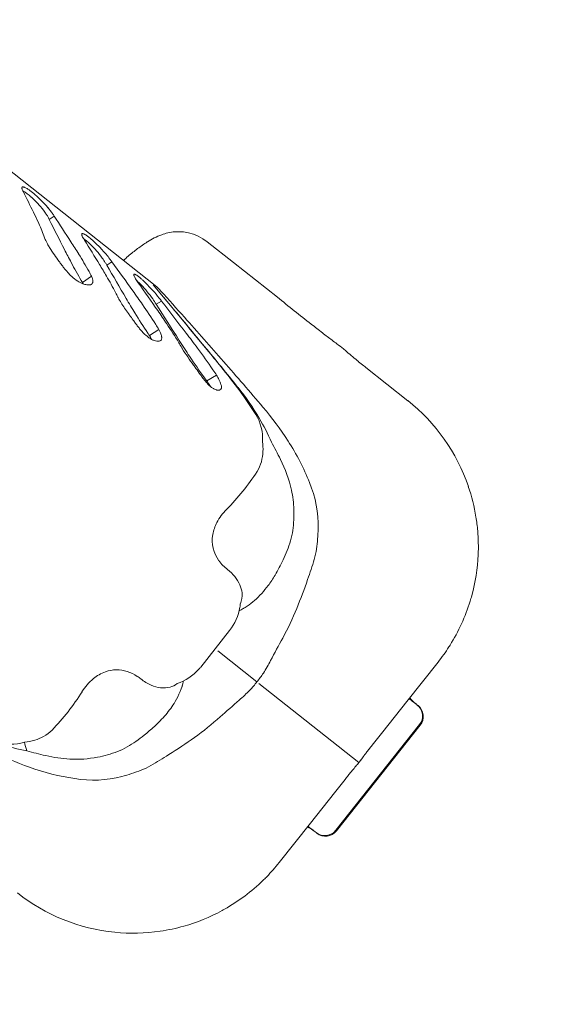
# Model space of a CAD drawing. Units: millimetres. Extents: x 119104 to 149855, y -7174 to 18162.
# Drawn here: x 134171 to 134401, y 8105 to 8528 of the extents above; entities that cross this region are included whole.
import ezdxf

# ---------------------------------------------------------------- set-up
doc = ezdxf.new("R2010")
doc.units = ezdxf.units.MM
doc.header["$LTSCALE"] = 30
doc.layers.add('InterSystem-dimension', color=7, linetype='Continuous', lineweight=5)
doc.layers.add('InterSystem-drawing', color=7, linetype='Continuous', lineweight=9)
doc.styles.add('arial', font='arial.ttf')
doc.dimstyles.new('IS_1-50(mm)', dxfattribs={"dimtxt": 100, "dimasz": 100, "dimexe": 10, "dimexo": 50, "dimgap": 10, "dimtad": 1, "dimdec": 0, "dimrnd": 10, "dimzin": 0, "dimtxsty": 'arial', "dimcen": 100, "dimclrd": 256, "dimclre": 256, "dimclrt": 256, "dimadec": 1, "dimazin": 0, "dimtfac": 1, "dimtdec": 0, "dimtmove": 0, "dimatfit": 3, "dimfxl": 1, "dimtolj": 1, "dimtzin": 0, "dimlwd": -1, "dimlwe": -1, "dimarcsym": 0})

# ---------------------------------------------------------------- blocks, each defined once
blk = doc.blocks.new('*D1')
at = {"layer": 'Defpoints', "color": 0, "transparency": 16777216}
for p in [(128060.76, 13194.69), (143464.73, 5968.2), (128060.76, 5922.34)]:
    blk.add_point(p, dxfattribs=at)
at = {"layer": 'InterSystem-dimension', "transparency": 16777216}
for p, q in [((128060.76, 5972.34), (128060.76, 13204.69)), ((143464.73, 6018.2), (143464.73, 13204.69)), ((143364.73, 13194.69), (128160.76, 13194.69))]:
    blk.add_line(p, q, dxfattribs=at)
for points in [[(128160.76, 13211.36), (128160.76, 13178.02), (128060.76, 13194.69)], [(143364.73, 13211.36), (143364.73, 13178.02), (143464.73, 13194.69)]]:
    blk.add_solid(points, dxfattribs=at)
at = {"layer": 'InterSystem-dimension', "transparency": 16777216, "insert": (135762.75, 13255.75), "char_height": 100, "attachment_point": 5, "style": 'arial'}
blk.add_mtext('\\A1;15400', dxfattribs=at)
blk = doc.blocks.new('*D2')
at = {"layer": 'Defpoints', "color": 0, "transparency": 16777216}
for p in [(138684.5, 11984.04), (126861.15, -2674.72), (139603.11, -2674.72)]:
    blk.add_point(p, dxfattribs=at)
at = {"layer": 'InterSystem-dimension', "transparency": 16777216}
for p, q in [((138634.5, 11984.04), (126851.15, 11984.04)), ((126861.15, 11884.04), (126861.15, -2574.72)), ((139553.11, -2674.72), (126851.15, -2674.72))]:
    blk.add_line(p, q, dxfattribs=at)
for points in [[(126844.48, 11884.04), (126877.81, 11884.04), (126861.15, 11984.04)], [(126844.48, -2574.72), (126877.81, -2574.72), (126861.15, -2674.72)]]:
    blk.add_solid(points, dxfattribs=at)
at = {"layer": 'InterSystem-dimension', "transparency": 16777216, "insert": (126800.09, 4654.66), "char_height": 100, "attachment_point": 5, "rotation": 90, "style": 'arial'}
blk.add_mtext('\\A1;14660', dxfattribs=at)

msp = doc.modelspace()

# ---------------------------------------------------------------- linework, layer by layer
at = {"layer": 'InterSystem-drawing'}
for p, q in [((133915.87, 8662.55), (134229.37, 8414.12)), ((134177.03, 8445.72), (134177.03, 8445.72)), ((134179.01, 8441.56), (134179.01, 8441.56)), ((134185.95, 8444.01), (134183.85, 8442.5)), ((134185.95, 8444.01), (134185.95, 8444.01)), ((134234.78, 8436.8), (134234.78, 8436.8)), ((134181.56, 8435.51), (134181.56, 8435.51)), ((134182.15, 8433.9), (134182.15, 8433.9)), ((134193.15, 8432.95), (134193.15, 8432.95)), ((134251.68, 8432.99), (134262.94, 8424.07)), ((134190.35, 8429.69), (134190.35, 8429.69)), ((134196.48, 8427.72), (134196.48, 8427.72)), ((134193.28, 8424.06), (134193.28, 8424.06)), ((134205.44, 8423.21), (134205.44, 8423.21)), ((134210.76, 8424.35), (134208.53, 8422.94)), ((134210.76, 8424.35), (134210.76, 8424.35)), ((134262.94, 8424.07), (134262.97, 8424.04)), ((134262.97, 8424.04), (134281.86, 8409.1)), ((134200.93, 8420.16), (134200.93, 8420.16)), ((134197.61, 8416.36), (134197.61, 8416.36)), ((134202.01, 8418.16), (134198.18, 8415.41)), ((134198.18, 8415.41), (134198.18, 8415.41)), ((134208.42, 8418.26), (134208.42, 8418.26)), ((134212.35, 8411.11), (134212.35, 8411.11)), ((134219.76, 8411.86), (134219.76, 8411.86)), ((134228.49, 8414.45), (134236.69, 8404.68)), ((134213.29, 8409.22), (134213.29, 8409.22)), ((134216.89, 8408.66), (134216.89, 8408.66)), ((134232.11, 8407.43), (134229.77, 8406.11)), ((134232.11, 8407.43), (134232.11, 8407.43)), ((134220.65, 8402.37), (134220.65, 8402.37)), ((134223.93, 8405.96), (134223.93, 8405.96)), ((134230.46, 8403.38), (134230.46, 8403.38)), ((134236.69, 8404.68), (134236.69, 8404.68)), ((134234.32, 8397.73), (134234.32, 8397.73)), ((134226.15, 8393.75), (134226.15, 8393.75)), ((134230.94, 8395.24), (134226.87, 8392.68)), ((134229.57, 8397.47), (134229.57, 8397.47)), ((134242.63, 8393.74), (134242.63, 8393.74)), ((134226.87, 8392.68), (134226.87, 8392.68)), ((134239.51, 8389.59), (134239.51, 8389.59)), ((134239.7, 8390.59), (134239.7, 8390.59)), ((134240.76, 8387.45), (134240.76, 8387.45)), ((134247.51, 8387.28), (134247.51, 8387.28)), ((134250.6, 8387.92), (134250.6, 8387.92)), ((134251.6, 8386.63), (134251.6, 8386.63)), ((134244.15, 8383.74), (134244.15, 8383.74)), ((134316.79, 8381.42), (134316.79, 8381.42)), ((134254.14, 8378), (134254.14, 8378)), ((134257.57, 8379.31), (134257.57, 8379.31)), ((134319.82, 8378.99), (134337.9, 8364.67)), ((134250.64, 8374.34), (134250.64, 8374.34)), ((134255.76, 8375.57), (134251.49, 8373.17)), ((134251.49, 8373.17), (134251.49, 8373.17)), ((134264.94, 8370.4), (134264.94, 8370.4)), ((134265.67, 8368.86), (134265.67, 8368.86)), ((134337.9, 8364.67), (134337.9, 8364.67)), ((134275.67, 8361.89), (134275.67, 8361.89)), ((134272.56, 8358.79), (134272.56, 8358.79)), ((134274.07, 8357.14), (134274.07, 8357.14)), ((134275.45, 8346.97), (134275.45, 8346.97)), ((134279.28, 8346.87), (134279.28, 8346.87)), ((134260.02, 8317.93), (134260.02, 8317.93)), ((134288.96, 8317.9), (134288.96, 8317.9)), ((134288.53, 8308.93), (134288.53, 8308.93)), ((134367.92, 8308.72), (134367.92, 8308.72)), ((134287.55, 8304.44), (134287.55, 8304.44)), ((134368.13, 8298.41), (134368.13, 8298.41)), ((134365.38, 8280.87), (134365.38, 8280.87)), ((134267.7, 8275.61), (134267.7, 8275.61)), ((134364.69, 8278.49), (134364.69, 8278.49)), ((134248.91, 8250.18), (134261.33, 8265.86)), ((134355.58, 8258.82), (134355.58, 8258.82)), ((134356.04, 8259.56), (134356.04, 8259.56)), ((134273.05, 8243.81), (134256.29, 8257.09)), ((134350.91, 8252.28), (134337.48, 8235.33)), ((134241.01, 8242.22), (134241.01, 8242.22)), ((134273.89, 8243.14), (134316.87, 8209.08)), ((134338.68, 8236.85), (134338.68, 8236.85)), ((134338.73, 8236.91), (134338.73, 8236.91)), ((134337.48, 8235.33), (134327.11, 8222.25)), ((134339.84, 8235.54), (134338.49, 8236.61)), ((134341.61, 8234.14), (134339.84, 8235.54)), ((134341.99, 8233.83), (134341.61, 8234.14)), ((134342.31, 8233.58), (134341.99, 8233.83)), ((134341.99, 8233.83), (134341.99, 8233.83)), ((134342.31, 8233.58), (134342.31, 8233.58)), ((134342.93, 8225.43), (134306.91, 8179.97)), ((134343.25, 8225.18), (134307.23, 8179.72)), ((134185.02, 8223.07), (134185.02, 8223.07)), ((134224.61, 8220.89), (134224.61, 8220.89)), ((134327.11, 8222.25), (134322.58, 8216.53)), ((134217.33, 8215.84), (134217.33, 8215.84)), ((134322.58, 8216.53), (134322.58, 8216.53)), ((134174.14, 8214.19), (134174.14, 8214.19)), ((134182.32, 8212.1), (134182.32, 8212.1)), ((134213.19, 8213.85), (134213.19, 8213.85)), ((134310.92, 8201.82), (134306.39, 8196.11)), ((134306.39, 8196.11), (134296.03, 8183.03)), ((134296.03, 8183.03), (134282.59, 8166.07)), ((134296.37, 8180.67), (134295.01, 8181.75)), ((134298.13, 8179.28), (134296.37, 8180.67)), ((134297.72, 8179.6), (134297.72, 8179.6)), ((134298.04, 8179.35), (134298.04, 8179.35)), ((134298.52, 8178.97), (134298.13, 8179.28)), ((134298.84, 8178.72), (134298.52, 8178.97)), ((134306.91, 8179.97), (134306.91, 8179.97)), ((134307.23, 8179.72), (134307.23, 8179.72)), ((134282.59, 8166.07), (134282.59, 8166.07)), ((134276.68, 8159.41), (134276.68, 8159.41)), ((134277.29, 8160.04), (134277.29, 8160.04)), ((134258.07, 8145.45), (134258.07, 8145.45)), ((134260.23, 8146.67), (134260.23, 8146.67)), ((134212.01, 8136.15), (134212.01, 8136.15)), ((134231.54, 8136.61), (134231.54, 8136.61)), ((134241.62, 8138.77), (134241.62, 8138.77))]:
    msp.add_line(p, q, dxfattribs=at)
for centre, radius, start, end in [((134172.7, 8456.1), 0.624, 157.3106, 187.6021), ((134173.7, 8456.18), 1.63, 185.6452, 196.1986), ((134172.44, 8456.19), 0.342, 100.7374, 154.4428), ((134175.88, 8456.84), 3.89, 196.5763, 205.2765), ((134179.88, 8458.73), 8.32, 205.3168, 210.5596), ((134172.52, 8455.9), 0.651, 88.0518, 102.977), ((134167.45, 8445.3), 10.79, 57.7372, 61.8942), ((134172.5, 8455.21), 1.34, 75.9061, 88.1201), ((132903.76, 7824.3), 1416.82, 26.01479, 26.41048), ((134172.17, 8453.84), 2.75, 68.5734, 76.1808), ((134171.35, 8451.73), 5.01, 63.6049, 68.712), ((134163.77, 8439.55), 17.61, 53.1443, 57.6119), ((134169.65, 8448.29), 8.85, 58.273, 63.6131), ((134165.14, 8440.95), 17.46, 53.8664, 58.364), ((134157.96, 8431.85), 27.27, 48.5813, 53.0787), ((134155.7, 8428.08), 33.42, 48.6622, 53.8016), ((134143.64, 8414.08), 51.9, 44.5435, 48.878), ((134149.37, 8422.17), 40.2, 41.627, 48.525), ((134151.99, 8424.27), 36.85, 35.4962, 41.8956), ((134142.26, 8412.5), 53.99, 40.6025, 44.7096), ((133988.43, 8353.37), 210.01, 24.8324, 26.0899), ((134161.96, 8431.42), 24.58, 31.8038, 35.414), ((134168.98, 8435.72), 16.35, 27.2238, 31.96), ((134157.51, 8425.42), 34.01, 35.3036, 40.796), ((134170.43, 8434.73), 18.08, 30.8749, 34.8927), ((134098.71, 8404.17), 88.58, 20.7164, 24.9658), ((134173.96, 8438.29), 10.75, 23.0757, 27.2223), ((136669.41, 9695.93), 2783.72, 206.76107, 207.05663), ((131867.27, 6927.05), 2770.82, 32.9213, 33.19406), ((134198.53, 8436.13), 0.742, 168.8017, 190.2122), ((134199.64, 8436.3), 1.86, 189.3907, 198.7275), ((134198.07, 8436.22), 0.273, 99.267, 168.939), ((134201.45, 8436.9), 3.76, 198.505, 204.3225), ((134198.13, 8435.96), 0.534, 84.5768, 101.1204), ((134198.07, 8435.28), 1.22, 72.1433, 84.743), ((134197.64, 8433.87), 2.69, 65.029, 72.4884), ((134196.61, 8431.64), 5.15, 60.3279, 65.1857), ((134194.51, 8427.95), 9.4, 55.3813, 60.3424), ((134243.17, 8406.38), 31.63, 110.3758, 122.9127), ((134239.5, 8415.88), 21.45, 102.7276, 110.0258), ((134239.26, 8417.29), 20.02, 51.6372, 102.9255), ((134143.77, 8420.89), 40.52, 18.7211, 21.1396), ((134200.3, 8441.91), 19.84, 203.8, 205.9542), ((134207.22, 8445.3), 27.55, 206.0108, 208.6158), ((134215.93, 8450.08), 37.49, 208.651, 211.5434), ((133880.1, 8229.9), 373.14, 32.0159, 32.9683), ((134205.15, 8438.6), 7.84, 204.5195, 209.7842), ((134211.84, 8442.46), 15.56, 209.8828, 214.3817), ((134189.84, 8422.02), 15.17, 53.9437, 55.3097), ((134187.14, 8418.44), 19.65, 50.1963, 53.7187), ((132363.15, 7295.45), 2160.07, 31.4729, 31.79878), ((134179.67, 8409.61), 31.21, 45.7331, 50.0486), ((134189.01, 8419.93), 19.12, 51.393, 55.4758), ((134178.22, 8406.45), 36.39, 47.3928, 51.365), ((134169.26, 8399.02), 46.06, 35.7734, 45.6545), ((134165.37, 8392.3), 55.5, 44.532, 47.5135), ((134267.14, 8369.87), 75.31, 125.0384, 128.9411), ((134264.33, 8373.6), 70.65, 122.8744, 124.9112), ((134227.9, 8457.49), 51.56, 211.5966, 215.8196), ((134453.21, 8614.98), 326.45, 215.0905, 215.6871), ((134548.32, 8612.08), 401.76, 206.9991, 207.9052), ((134066.71, 8346.18), 153.26, 28.8624, 32.1449), ((134158.59, 8385.5), 65.11, 40.2885, 44.6154), ((134171.03, 8396.06), 48.79, 37.1978, 40.276), ((134295.6, 8334.43), 120.77, 128.8756, 131.4373), ((134267.09, 8480.93), 97.08, 215.5073, 216.5321), ((134234.55, 8456.81), 56.58, 216.5293, 218.2869), ((134331.79, 8496.98), 156.54, 207.7665, 210.9973), ((133934.38, 8256.87), 318.03, 30.4957, 31.5362), ((134181.85, 8408.11), 30.53, 31.346, 35.7402), ((134191.21, 8413.81), 19.58, 27.7939, 31.3497), ((134185.23, 8406.91), 30.91, 34.3275, 37.0799), ((131282.46, 6304.31), 3615.18, 35.66001, 35.90389), ((134219.72, 8445.02), 37.63, 218.1792, 222.0538), ((134211.5, 8437.58), 26.55, 222.0094, 227.2378), ((134141.16, 8386.74), 68.48, 27.3122, 29.2083), ((137308.23, 10228.27), 3587.11, 210.21749, 210.48182), ((134220.4, 8418.83), 0.228, 129.3267, 174.9273), ((134220.96, 8418.78), 0.789, 174.972, 194.5757), ((134220.38, 8418.83), 0.215, 96.6472, 125.5321), ((134220.41, 8418.61), 0.438, 79.4484, 97.556), ((134220.29, 8417.9), 1.16, 67.3725, 79.819), ((134219.68, 8416.38), 2.8, 60.8759, 67.7988), ((134218.32, 8413.91), 5.61, 56.6746, 61.0429), ((134205.94, 8431.45), 18.27, 226.9891, 237.3189), ((134202.83, 8426.59), 12.5, 237.2963, 248.7164), ((134254.13, 8449.89), 65.71, 210.6745, 211.6439), ((134179.94, 8405.55), 20.74, 28.1794, 28.3973), ((134182.43, 8406.87), 17.92, 26.549, 28.2246), ((134201.24, 8422.46), 8.07, 248.5984, 261.2113), ((134200.86, 8417.18), 2.76, 273.1001, 286.5404), ((134201.22, 8415.99), 1.51, 286.4355, 301.3968), ((134193.26, 8414.29), 9.57, 19.7881, 23.848), ((134201.4, 8415.66), 1.14, 302.1114, 339.9785), ((134195.73, 8415.18), 6.94, 14.7946, 19.8183), ((134198.19, 8415.8), 4.4, 4.8861, 15.1085), ((134200.88, 8415.87), 1.7, 339.6087, 353.9527), ((134199.95, 8415.96), 2.64, 353.9895, 4.7111), ((134095.41, 8351.39), 131.31, 27.0515, 30.6152), ((134222.32, 8419.1), 2.18, 193.649, 201.6482), ((134225.45, 8420.37), 5.57, 201.8893, 208.1872), ((134231.16, 8423.43), 12.04, 208.2081, 211.9801), ((134242.93, 8430.92), 26, 212.2379, 216.7887), ((134215.59, 8409.76), 10.58, 52.334, 56.6942), ((134198.03, 8390.4), 34.9, 43.5278, 47.8419), ((134208.56, 8400.59), 22.13, 48.9163, 52.4259), ((131765.48, 6693.42), 3000.01, 34.7492, 35.02779), ((134199.62, 8390.2), 35.84, 47.1436, 49.0533), ((134188.6, 8378.31), 52.06, 45.1944, 47.1558), ((134170.97, 8360.76), 76.93, 38.5935, 45.0866), ((134200.74, 8419.2), 4.77, 261.0806, 273.2448), ((134160.69, 8384.32), 58.19, 25.3294, 27.4032), ((133816.59, 8122.1), 496.5, 34.8706, 35.7047), ((134183.98, 8377.2), 54.18, 35.1368, 43.419), ((130741.06, 5493.89), 4548.83, 39.48894, 39.94448), ((134216.95, 8398.44), 20, 41.9249, 51.6052), ((130053.1, 4659.16), 5616.41, 41.77045, 41.92493), ((134248.76, 8428.44), 40.35, 208.452, 209.0621), ((134258.04, 8433.73), 51.03, 209.1894, 211.867), ((134275.35, 8444.57), 71.45, 211.9195, 216.4408), ((134665.16, 8671.99), 519.9, 210.4312, 211.2391), ((134198.26, 8387.21), 36.74, 30.9609, 35.1889), ((137837.18, 10702.39), 4276.25, 212.47865, 212.72552), ((134191.72, 8377.47), 50.29, 36.5604, 38.4649), ((130670.63, 5660.39), 4497.82, 37.42379, 37.64362), ((147025.31, 24516.1), 20538.52, 231.649855, 231.701556), ((134118.28, 8328.94), 123.6, 35.9113, 36.311), ((134396.28, 8508.41), 205.16, 211.1226, 213.9785), ((134058.28, 8290.03), 202.19, 32.097, 34.9859), ((133868.49, 8151.78), 440.83, 33.913, 34.8033), ((132460.49, 6915.82), 2317.67, 39.43199, 39.97045), ((133896.51, 8169.53), 396.71, 35.3964, 35.7727), ((134328.12, 8476.55), 132.96, 215.5176, 216.2598), ((134271.73, 8435.18), 63.02, 216.2542, 217.7913), ((134085.6, 8297.33), 179.44, 30.9413, 34.0223), ((132647.65, 6977.51), 2136.98, 41.07075, 41.75138), ((134986.75, 9271.74), 1113.85, 231.70015, 232.0153), ((134254.87, 8422.12), 41.7, 217.7951, 220.0392), ((134243.85, 8412.78), 27.25, 219.9201, 224.7685), ((134236.8, 8405.72), 17.27, 224.6067, 232.6183), ((134298.46, 8441.96), 86.91, 213.6925, 214.5447), ((134154.35, 8349.74), 89.08, 30.7127, 32.3976), ((134216.56, 8387.41), 16.37, 24.3714, 28.5529), ((134221.06, 8389.46), 11.43, 19.9398, 24.3392), ((133752.99, 8018.52), 616.88, 36.71159, 37.46407), ((134433.58, 8563.77), 215.41, 232.0873, 232.7915), ((134233.3, 8401.14), 11.51, 232.6072, 241.5453), ((134192.16, 8370.56), 41.15, 31.3868, 32.5), ((134200.48, 8375.61), 31.42, 30.1038, 31.4313), ((134207.2, 8379.5), 23.67, 29.0347, 30.1103), ((134231.57, 8397.93), 7.86, 241.5346, 250.911), ((134230.73, 8395.46), 5.25, 250.6672, 262.5579), ((134230.5, 8393.67), 3.44, 262.4988, 274.6342), ((134230.62, 8392.37), 2.14, 274.4544, 290.8325), ((134230.89, 8391.64), 1.36, 290.9111, 307.4297), ((134231.11, 8391.36), 1, 307.1262, 334.0337), ((134224.61, 8390.75), 7.65, 14.1862, 19.9252), ((134227.2, 8391.41), 4.98, 8.0047, 14.1155), ((134230.78, 8391.5), 1.37, 334.9606, 347.4914), ((134230.02, 8391.65), 2.14, 347.9989, 2.75), ((134228.63, 8391.62), 3.53, 2.1805, 7.8935), ((134172.46, 8348.91), 78.42, 29.4376, 31.2469), ((134773.8, 8733.17), 634.53, 212.6771, 213.41459), ((151076.87, 30632.96), 27856.83, 232.977097, 232.987729), ((134310.04, 8429.82), 81.21, 211.4436, 211.7879), ((134329.7, 8442.32), 104.51, 211.9328, 216.6192), ((134047.65, 8237.67), 249.66, 34.2001, 36.8166), ((133287.75, 7585.56), 1253.34, 38.7699, 39.80488), ((133637.73, 7880.05), 795.91, 38.8499, 39.52989), ((134235.49, 8294.25), 119.06, 51.1235, 52.8164), ((134261.75, 8327.32), 76.84, 49.4319, 50.8876), ((134664.77, 8796.02), 541.31, 229.2908, 229.6408), ((134455.01, 8522.32), 252.32, 213.3121, 215.9055), ((133229.52, 7474.11), 1372.08, 40.31844, 41.40016), ((134403.22, 8488.51), 137.61, 229.711, 231.0826), ((134316.73, 8381.38), 0.0641, 30.5355, 51.2362), ((134544.77, 8663.45), 362.65, 231.0459, 231.5072), ((134173.38, 8326.25), 90.19, 35.4586, 36.565), ((135535.43, 9290.26), 1578.49, 215.28005, 215.40288), ((134164.22, 8316.27), 109.06, 32.9354, 34.4703), ((134003.89, 8174.34), 326.14, 36.6142, 38.9374), ((134600.77, 8733.59), 452.4, 231.4854, 231.6109), ((134305.9, 8416.66), 70.2, 215.5892, 216.9008), ((134282.59, 8399.17), 41.06, 216.9013, 219.0231), ((134338, 8437), 107.51, 215.6457, 216.4166), ((134271.27, 8389.98), 26.48, 219.0016, 222.0721), ((134166.15, 8313.39), 104.19, 34.7932, 35.0155), ((134264.41, 8383.74), 17.2, 221.9602, 227.3278), ((134182.25, 8324.5), 84.64, 33.8136, 34.8313), ((134233.81, 8362.08), 25.77, 27.0812, 31.5742), ((134242.2, 8366.39), 16.33, 22.3207, 27.028), ((134248.06, 8368.79), 9.99, 16.7391, 22.3119), ((134207.08, 8341.13), 54.74, 32.771, 33.8172), ((134260.26, 8379.2), 11.06, 227.1914, 234.5286), ((134257.97, 8375.94), 7.07, 234.3204, 244.1273), ((134256.93, 8373.79), 4.68, 244.1257, 254.1837), ((134256.51, 8372.34), 3.17, 254.1963, 263.873), ((134256.43, 8371.46), 2.29, 263.6297, 275.4467), ((134256.51, 8370.77), 1.6, 275.0038, 294.6889), ((134256.71, 8370.34), 1.12, 294.4385, 344.7695), ((134251.76, 8369.91), 6.13, 10.3431, 16.6945), ((134254.17, 8370.36), 3.67, 3.0921, 10.2651), ((134256.39, 8370.43), 1.46, 344.8222, 0.8631), ((134254.97, 8370.42), 2.88, 0.6839, 2.7481), ((134166.15, 8292.62), 125.74, 30.8743, 38.2145), ((134151.14, 8283.09), 143.09, 31.9428, 36.8277), ((134288.2, 8301.97), 80.01, 18.8687, 51.6035), ((134156.8, 8262.69), 154.83, 33.1379, 39.8444), ((134156.8, 8262.69), 154.83, 33.1379, 39.8444), ((134255.92, 8348.46), 19.59, 355.6201, 31.8255), ((134202.27, 8314.23), 83.64, 22.9667, 30.8619), ((134253, 8343.68), 22.69, 357.9313, 8.3233), ((134174.1, 8287.29), 120.88, 25.5294, 29.5302), ((134203.3, 8293.1), 99.27, 21.5152, 33.1157), ((134256.94, 8343.49), 18.74, 344.2529, 358.0824), ((134259.89, 8342.66), 15.68, 327.5854, 344.2609), ((134232.76, 8313.92), 56.49, 12.6005, 26.7948), ((134190.63, 8387.05), 97.94, 315.1087, 327.3768), ((134241.92, 8316.11), 47.07, 2.1744, 12.4277), ((134251.3, 8310.82), 48.13, 358.5651, 22.8464), ((134286.2, 8301.49), 82.05, 9.2379, 18.7324), ((134275.98, 8301.83), 22.67, 134.7439, 152.5749), ((134230.23, 8316.17), 58.75, 352.9213, 1.6822), ((134282.95, 8301.29), 85.3, 5.0005, 9.0225), ((134271.88, 8303.94), 18.06, 152.5215, 169.8717), ((134257.59, 8313.38), 31.26, 343.3873, 351.8192), ((134219.32, 8312.18), 80.13, 351.9165, 358.1647), ((134288.18, 8301.97), 80.03, 357.4514, 4.8381), ((134268.37, 8304.56), 14.5, 169.8495, 216.8951), ((134232.02, 8321.62), 58.12, 334.068, 342.8134), ((134258.09, 8307.38), 41.08, 344.5142, 350.935), ((134223.31, 8324.07), 67.04, 329.1657, 335.4411), ((134179.86, 8330.26), 122.58, 339.7466, 343.974), ((134288.2, 8301.97), 80.01, 344.7088, 357.4489), ((134272.58, 8307.53), 19.65, 216.4587, 231.9264), ((134248.26, 8276.49), 19.79, 39.3522, 51.9096), ((134251.77, 8279.3), 15.29, 23.897, 39.5506), ((134231.09, 8319.49), 58.02, 323.7198, 329.1072), ((134069.73, 8365.16), 238.04, 337.8428, 341.0407), ((134255.15, 8280.79), 11.59, 6.098, 23.9491), ((134246.1, 8308.44), 39.38, 311.1728, 323.7593), ((134257.86, 8281.03), 8.87, 335.6981, 6.3613), ((134287.99, 8302.03), 80.23, 342.9346, 344.7052), ((134244.39, 8279.35), 21.66, 321.4565, 350.6655), ((134250.28, 8303.79), 33.13, 297.2755, 311.0198), ((134245.66, 8279.05), 20.35, 350.9097, 355.2923), ((134245.59, 8312.18), 42.73, 300.4982, 301.1643), ((134169.87, 8324.54), 129.98, 331.5343, 337.778), ((134288.17, 8301.99), 80.04, 327.9874, 342.928), ((134690.17, 8038.37), 463.83, 151.0923, 152.4423), ((134287.27, 8302.64), 81.15, 321.646, 327.3194), ((134288.2, 8301.98), 80.01, 327.3603, 327.9833), ((134231.53, 8263.95), 22.17, 318.5309, 321.6056), ((134201.29, 8294.03), 87.86, 328.0645, 332.135), ((134213.97, 8231.64), 17.55, 110.1079, 129.4164), ((134212.83, 8234.63), 14.35, 71.6209, 109.9144), ((134211.75, 8231.26), 17.88, 56.4589, 71.7524), ((134210.07, 8228.52), 21.1, 51.5106, 56.7679), ((134232.05, 8263.38), 21.4, 288.2051, 318.7493), ((134241.04, 8270.8), 41.87, 319.8703, 326.2763), ((134217.19, 8227.73), 22.62, 129.4133, 148.4669), ((134235.35, 8260.15), 19.4, 231.2095, 246.6418), ((134233.4, 8255.66), 14.5, 246.6578, 263.1878), ((134232.97, 8251.86), 10.67, 263.1039, 285.0465), ((134233.45, 8249.89), 8.65, 285.3286, 307.7076), ((134208.99, 8252.44), 33.62, 329.3165, 345.787), ((134200.6, 8254.8), 42.32, 342.0429, 342.7154), ((134239.46, 8268.81), 41.87, 316.9341, 323.3401), ((134114.68, 8291.38), 98.05, 315.8403, 328.0949), ((134207.76, 8302.19), 87.86, 311.0754, 315.1459), ((134353.47, 8249.94), 19.76, 221.5104, 231.5907), ((134353.76, 8249.65), 19.71, 220.2912, 231.6046), ((134203.51, 8255.63), 39.96, 319.4956, 329.4022), ((134568.37, 7884.67), 463.83, 130.7681, 132.1181), ((134338.26, 8229.16), 5.98, 321.381, 51.4032), ((134338.58, 8228.91), 5.98, 321.3836, 51.4059), ((134189.5, 8267.61), 58.39, 312.5617, 319.4889), ((134170.87, 8325.81), 129.98, 305.4323, 311.6761), ((134183.29, 8274.22), 67.46, 307.7723, 312.6461), ((134172.38, 8236.61), 18.62, 286.3358, 299.012), ((134173.74, 8234.13), 15.8, 299.0507, 315.5622), ((134188.29, 8265.44), 57.48, 300.348, 309.1913), ((134108.44, 8414.01), 238.04, 302.1697, 305.3676), ((134167.25, 8236.54), 19.56, 251.3547, 287.6205), ((134188.39, 8296.93), 83.95, 252.3632, 260.229), ((134171.2, 8240.66), 22.84, 274.9384, 286.2988), ((134201.88, 8242.76), 31.04, 291.3617, 299.8526), ((134823.28, 7819.66), 638.91, 141.59897, 141.79818), ((134227.58, 8351.48), 153.53, 243.3376, 250.1008), ((134207.91, 8329.43), 120.09, 253.667, 257.6942), ((134195.79, 8268.21), 57.71, 256.4966, 266.9185), ((134195.41, 8258.6), 48.08, 266.7575, 280.9642), ((134193.02, 8268.25), 58.02, 281.4722, 290.345), ((134167.59, 8314.78), 122.58, 299.2364, 303.4638), ((133979.69, 8461.7), 421.33, 323.3649, 323.6598), ((134397.11, 8153.97), 97.26, 142.3892, 143.3455), ((134466.3, 8100.53), 184.69, 141.7806, 142.3568), ((134207.74, 8243.84), 41.08, 292.2754, 298.6962), ((134435.79, 8104.39), 158.39, 139.3549, 140.2588), ((134250.39, 8262.95), 85.57, 319.6554, 320.2995), ((134278.78, 8239.37), 48.66, 320.3074, 321.5075), ((134278.64, 8239.26), 48.7, 321.7077, 322.3119), ((134267.95, 8247.44), 62.17, 322.3765, 323.2981), ((134209.12, 8300.45), 99.27, 250.0947, 261.6952), ((134202.84, 8249.67), 48.13, 260.364, 284.6452), ((134194.21, 8280.49), 80.13, 285.0456, 291.2938), ((134705.12, 7889.93), 502.66, 141.3954, 141.5215), ((134448.87, 8094.7), 174.65, 141.1279, 141.4414), ((134410.23, 8126.02), 124.91, 140.3937, 141.1861), ((134811.74, 7805.09), 638.91, 141.51474, 141.61477), ((134285.8, 8163.9), 19.71, 51.6054, 62.9197), ((134285.49, 8164.17), 19.69, 51.6058, 61.7198), ((134302.21, 8183.67), 5.98, 231.8439, 321.7927), ((134302.53, 8183.42), 5.98, 231.8319, 321.7994), ((134219.2, 8216.36), 80.91, 315.8827, 321.5727), ((134219.68, 8216.04), 80.35, 300.3111, 315.1943), ((134219.88, 8215.77), 80.01, 315.2271, 315.8501), ((134219.89, 8215.75), 80, 231.6044, 264.3442), ((134219.66, 8216.33), 80.62, 285.8093, 298.4538), ((134219.78, 8215.96), 80.23, 298.5052, 300.2757), ((134219.89, 8215.99), 80.23, 264.3638, 278.3506), ((134219.89, 8215.79), 80.03, 278.3723, 285.759)]:
    msp.add_arc(centre, radius, start, end, dxfattribs=at)
msp.add_ellipse((134312.87, 8134.33), major_axis=(-136.51, 108.17), ratio=0.324687, start_param=0.385482, end_param=0.42987, dxfattribs=at)

# ---------------------------------------------------------------- dimensions: what is measured, and where the dimension line sits
at = {"layer": 'InterSystem-dimension'}
dim = msp.add_linear_dim(base=(128060.76, 13194.69), p1=(143464.73, 5968.2), p2=(128060.76, 5922.34), dimstyle='IS_1-50(mm)', dxfattribs=at)
dim.commit()
dim.dimension.update_dxf_attribs({"geometry": '*D1', "text_midpoint": (135762.75, 13194.69), "dimtype": 160})
dim = msp.add_linear_dim(base=(126861.15, -2674.72), p1=(138684.5, 11984.04), p2=(139603.11, -2674.72), angle=90, dimstyle='IS_1-50(mm)', dxfattribs=at)
dim.commit()
dim.dimension.update_dxf_attribs({"geometry": '*D2', "text_midpoint": (126800.09, 4654.66)})

doc.saveas('drawing.dxf')
